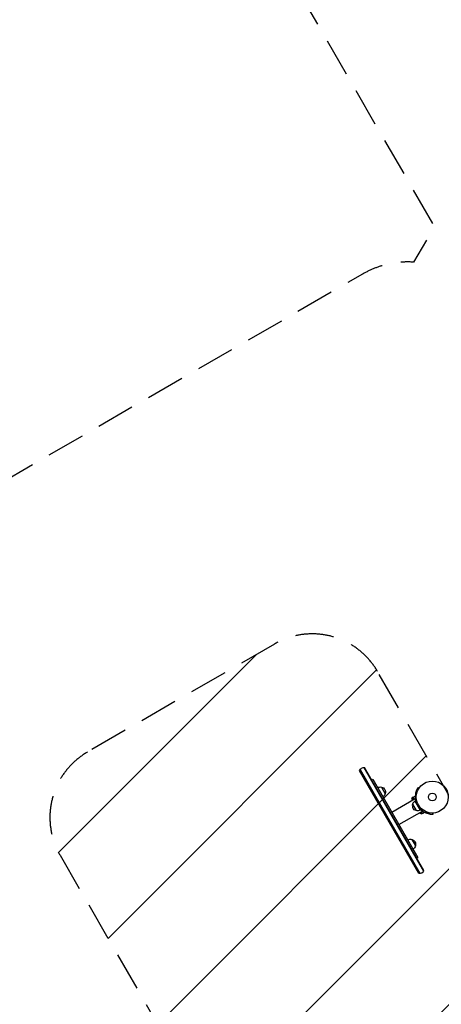
# Model space of a CAD drawing. Units: millimetres. Extents: x -4863 to 5149, y -6369 to 4122.
# Drawn here: x -1367 to 30, y -4435 to -1174 of the extents above; entities that cross this region are included whole.
import ezdxf

# ---------------------------------------------------------------- set-up
doc = ezdxf.new("R2010")
doc.units = ezdxf.units.MM
doc.header["$LTSCALE"] = 20
doc.linetypes.add('HIDDEN', pattern=[9.525, 6.35, -3.175])
for name, color, linetype in [('2d', 230, 'Continuous'), ('ASTMF3101-SafetyZone', 64, 'HIDDEN'), ('ASTMF3101-TrainingEnvelope', 222, 'HIDDEN')]:
    doc.layers.add(name, color=color, linetype=linetype)

msp = doc.modelspace()

# ---------------------------------------------------------------- hatches: boundary and pattern name
at = {"layer": 'ASTMF3101-TrainingEnvelope'}
h = msp.add_hatch(dxfattribs=at)
h.set_pattern_fill('ANSI31', color=256, scale=100)
h.paths.add_polyline_path([(-3333.1, 2157, 0.414214), (-3401.4, 2138.7), (-3697.8, 1625.3, 0.414214), (-3679.5, 1557), (-2406.8, 822.2, 0.414214), (-2338.5, 840.5), (-2214.8, 1054.8), (-2214.8, 27.2), (-2338.5, 241.5, 0.414214), (-2406.8, 259.8), (-3679.5, -475, 0.414214), (-3697.8, -543.3), (-3401.4, -1056.7, 0.414214), (-3333.1, -1075), (-2060.4, -340.2, 0.414214), (-2042.1, -271.9), (-2169.8, -50.8), (0, -50.8, 0.086586), (17.2, -47.8), (1074.6, -1879.2, 0.414214), (1142.9, -1897.5), (1968.2, -1421), (1968.2, -2374.1, 0.414214), (2018.2, -2424.1), (4183.8, -2424.1, 0.414214), (4233.8, -2374.1), (4233.8, -1374.1, 0.414214), (4183.8, -1324.1), (2024.2, -1324.1), (950.7, 535.4, 0.334354), (1006, 558.9), (2038, 2346.4, 0.414214), (2019.7, 2414.7), (1081.3, 2956.5, 0.414214), (1013, 2938.2), (-19, 1150.7, 0.095575), (-25.2, 1132.8), (-2169.8, 1132.8), (-2042.1, 1353.9, 0.414214), (-2060.4, 1422.2)])
h.paths.add_polyline_path([(1891.4, -2400.1), (1158.8, -1977.1, 0.414214), (964.8, -2029), (520.7, -2798.3), (75.6, -3569.2, 0.414214), (127.6, -3763.2), (860.2, -4186.2, 0.414214), (1054.2, -4134.2), (1498.3, -3365), (1943.4, -2594, 0.414214)])
h.paths.add_polyline_path([(1989.7, -3230.4, 1), (2989.7, -3230.4, 1)])
h.paths.add_polyline_path([(1637, -4488.4, 0.414214), (1387, -4238.4), (487, -4238.4, 0.414214), (237, -4488.4), (237, -5203.6, 0.414214), (487, -5453.6), (1387, -5453.6, 0.414214), (1637, -5203.6)])
h.paths.add_polyline_path([(269, -4112.5), (-181, -3333, 0.414214), (-522.5, -3241.5), (-1141.9, -3599.1, 0.414214), (-1233.4, -3940.7), (-783.4, -4720.1, 0.414214), (-441.9, -4811.6), (177.5, -4454, 0.414214)])

# ---------------------------------------------------------------- linework, layer by layer
at = {"layer": '2d'}
for p, q in [((-227.2, -3650.4), (-29, -3993.8)), ((-27.6, -3991.1), (-224.2, -3650.6)), ((-44.1, -4000.6), (-240.7, -3660.1)), ((-239.4, -3657.4), (-41.1, -4000.8)), ((-200.9, -3691), (-197.5, -3689)), ((-197.5, -3689), (-47.5, -3948.8)), ((-168.3, -3715.4), (-155.8, -3737.1)), ((-195.7, -3738.2), (-195.6, -3738.1)), ((-195.7, -3738.2), (-189.2, -3749.4)), ((-189.2, -3749.4), (-189.1, -3749.4)), ((-63.2, -3748.8), (-66.2, -3750.6)), ((-63.2, -3748.8), (-56.7, -3745)), ((-59.7, -3754.8), (-63.2, -3748.8)), ((-134.5, -3798), (-56.6, -3753)), ((-65.4, -3758.1), (-67.3, -3754.7)), ((-66.2, -3750.6), (-62.8, -3756.6)), ((-65.8, -3771.9), (-53.4, -3793.3)), ((-55.4, -3760.5), (-57.7, -3761.8)), ((-57.7, -3761.8), (-40.7, -3791.3)), ((-110.4, -3839.7), (-32.5, -3794.8)), ((-39.3, -3803.2), (-41.2, -3799.8)), ((-38.4, -3790), (-40.7, -3791.3)), ((-38.6, -3798.3), (-35.2, -3804.3)), ((-32.1, -3802.6), (-35.6, -3796.6)), ((-32.2, -3802.5), (-35.2, -3804.3)), ((-32.1, -3802.6), (-25.7, -3798.8)), ((-95.7, -3911.4), (-95.6, -3911.3)), ((-95.7, -3911.4), (-89.2, -3922.6)), ((-68.3, -3888.6), (-55.8, -3910.3)), ((-89.2, -3922.6), (-89.1, -3922.6)), ((-50.9, -3950.8), (-47.5, -3948.8))]:
    msp.add_line(p, q, dxfattribs=at)
for radius in [53, 13]:
    msp.add_circle((0, -3748.2), radius, dxfattribs=at)
at = {"layer": '2d', "extrusion": (0, 0, -1)}
for centre, radius, start, end in [((226.7, -3665.4), 15, 20.7035, 99.2965), ((172.9, -3731.9), 17, 60.6413, 105.8135), ((172.1, -3732), 17, 102.6679, 197.3321), ((172.4, -3732.8), 17, 194.1865, 239.3587), ((49.2, -3776.6), 17, 284.8544, 330), ((49.5, -3776.7), 17, 238.9397, 283.423), ((36.7, -3801.7), 3, 240, 330), ((72.9, -3905.1), 17, 60.6413, 105.8135), ((72.1, -3905.2), 17, 102.6679, 197.3321), ((72.4, -3906), 17, 194.1865, 239.3587)]:
    msp.add_arc(centre, radius, start, end, dxfattribs=at)
at = {"layer": '2d'}
for centre, radius, start, end in [((0, -3748.2), 56.8, 168.0931, 251.9069), ((-64.7, -3753.2), 3, 120, 210), ((-49.2, -3776.6), 17, 164.8544, 210), ((-49.5, -3776.7), 17, 118.9397, 163.423), ((-41.7, -3985.8), 15, 260.7035, 339.2965)]:
    msp.add_arc(centre, radius, start, end, dxfattribs=at)
for points, knots in [([(-47.6, -3717.2), (-47.8, -3717.5), (-48.3, -3718.2), (-49.1, -3719.6), (-49.5, -3720.2), (-50, -3721.2), (-50.2, -3721.6), (-50.6, -3722.4), (-50.8, -3722.8), (-51.4, -3724.1), (-51.9, -3725), (-52.5, -3726.5), (-52.7, -3727), (-53, -3727.8), (-53.1, -3728.1), (-53.3, -3728.5), (-53.3, -3728.6), (-53.4, -3728.9), (-53.5, -3729), (-53.7, -3729.7), (-53.9, -3730.3), (-54.2, -3731.2), (-54.3, -3731.5), (-54.4, -3732), (-54.5, -3732.1), (-54.5, -3732.3), (-54.6, -3732.4), (-54.6, -3732.5), (-54.6, -3732.5), (-54.6, -3732.6), (-54.6, -3732.6), (-54.6, -3732.7), (-54.7, -3732.7), (-54.9, -3733.6), (-55.2, -3734.8), (-55.6, -3736.4)], [0, 0, 0, 0, 0.25, 0.25, 0.375, 0.375, 0.4375, 0.4375, 0.5, 0.5, 0.625, 0.625, 0.6875, 0.6875, 0.71875, 0.71875, 0.734375, 0.734375, 0.75, 0.75, 0.8125, 0.8125, 0.84375, 0.84375, 0.859375, 0.859375, 0.867188, 0.867188, 0.871094, 0.871094, 0.873047, 0.873047, 0.875, 0.875, 1, 1, 1, 1]), ([(-47.6, -3717.2), (-47.6, -3717.2), (-47.6, -3717.1), (-47.5, -3717.1), (-47.5, -3717.1), (-47.5, -3717.1)], [-11.685968, -11.685968, -11.685968, -11.685968, -9.917459, -9.917459, -9.889413, -9.889413, -9.889413, -9.889413]), ([(-44.3, -3719.1), (-44.6, -3719), (-44.8, -3718.8), (-45.9, -3718.2), (-46.7, -3717.6), (-47.5, -3717.1)], [3.39478, 3.39478, 3.39478, 3.39478, 4.194711, 4.194711, 7.191582, 7.191582, 7.191582, 7.191582]), ([(-17.6, -3802.1), (-15.1, -3803), (-12.6, -3803.6), (-9.2, -3804.2), (-8.1, -3804.4), (-6.4, -3804.6), (-5.9, -3804.7), (-5.1, -3804.7), (-4.9, -3804.7), (-4.5, -3804.8), (-4.4, -3804.8), (-4.2, -3804.8), (-4.1, -3804.8), (-4, -3804.8), (-3.9, -3804.8), (-2.9, -3804.9), (-2.1, -3804.9), (-0.9, -3805), (-0.6, -3805), (-0.1, -3805), (0.1, -3805), (0.4, -3805), (0.6, -3805), (1, -3804.9), (1.3, -3804.9), (1.6, -3804.9), (1.8, -3804.9), (1.9, -3804.9), (2, -3804.9), (2, -3804.9), (2.1, -3804.9), (2.1, -3804.9), (2.1, -3804.9), (2.1, -3804.9), (2.1, -3804.9), (2.1, -3804.9), (2.2, -3804.9), (2.4, -3804.9), (2.6, -3804.9), (2.9, -3804.9)], [0, 0, 0, 0, 0.25, 0.25, 0.375, 0.375, 0.4375, 0.4375, 0.46875, 0.46875, 0.484375, 0.484375, 0.4921875, 0.4921875, 0.5, 0.5, 0.625, 0.625, 0.6875, 0.6875, 0.71875, 0.71875, 0.75, 0.75, 0.8125, 0.8125, 0.84375, 0.84375, 0.859375, 0.859375, 0.8671875, 0.8671875, 0.8710938, 0.8710938, 0.8730469, 0.8730469, 0.875, 0.875, 0.9887149, 0.9887149, 0.9887149, 0.9887149]), ([(3.2, -3804.9), (3.1, -3803.9), (3.1, -3802.9), (3, -3801.6), (3, -3801.3), (3, -3801.1)], [1.198955, 1.198955, 1.198955, 1.198955, 4.194298, 4.194298, 4.994043, 4.994043, 4.994043, 4.994043])]:
    msp.add_open_spline(points, degree=3, knots=knots, dxfattribs=at)
for points, degree in [([(-55.6, -3736.4), (-51.9, -3737.2)], 1), ([(-17.6, -3802.1), (-17.2, -3800.9), (-16.9, -3799.7), (-16.5, -3798.5)], 3), ([(2.9, -3804.9), (2.9, -3804.9), (2.9, -3804.9), (3, -3804.9)], 3), ([(3, -3804.9), (3, -3804.9), (3.1, -3804.9), (3.2, -3804.9)], 3)]:
    msp.add_open_spline(points, degree=degree, dxfattribs=at)
at = {"layer": 'ASTMF3101-SafetyZone', "flags": 128}
msp.add_lwpolyline([(2028.1, 499.2), (3162.9, 2464.8, 0.414214), (3053.1, 2874.6), (962.9, 4081.4, 0.414214), (553.1, 3971.6), (-557.6, 2047.8), (-1671.1, 2047.8, 0.296794), (-1819.4, 2339.6), (-3451.5, 3281.9, 0.414214), (-3861.3, 3172.1), (-4822.7, 1506.9, 0.414214), (-4712.9, 1097.1), (-3749.8, 541), (-4712.9, -15.1, 0.414214), (-4822.7, -424.9), (-3861.3, -2090.1, 0.414214), (-3451.5, -2199.9), (-1819.4, -1257.6, 0.296794), (-1671.1, -965.8), (-509.3, -965.8), (6.4, -1859.1), (-61.7, -1977, 0.147966), (-230.9, -2016.6), (-2348.5, -3239.2, 0.414214), (-2458.3, -3649), (-1143.3, -5926.7, 0.414214), (-733.5, -6036.5), (-678, -6004.4), (-678, -6068.6, 0.414214), (-378, -6368.6), (2252, -6368.6, 0.414214), (2552, -6068.6), (2552, -4644, 0.379217), (3900.6, -3339.1), (4648.8, -3339.1, 0.005816), (4660.4, -3338.9, 0.407439), (5148.8, -2839.1), (5148.8, -909.1, 0.414214), (4648.8, -409.1), (2552.5, -409.1), (2028.1, 499.2)], format="xyb", close=True, dxfattribs=at)
at = {"layer": 'ASTMF3101-TrainingEnvelope'}
msp.add_lwpolyline([(269, -4112.5), (-181, -3333, 0.414214), (-522.5, -3241.5), (-1141.9, -3599.1, 0.414214), (-1233.4, -3940.7), (-783.4, -4720.1, 0.414214), (-441.9, -4811.6), (177.5, -4454, 0.414214)], format="xyb", close=True, dxfattribs=at)

doc.saveas('drawing.dxf')
